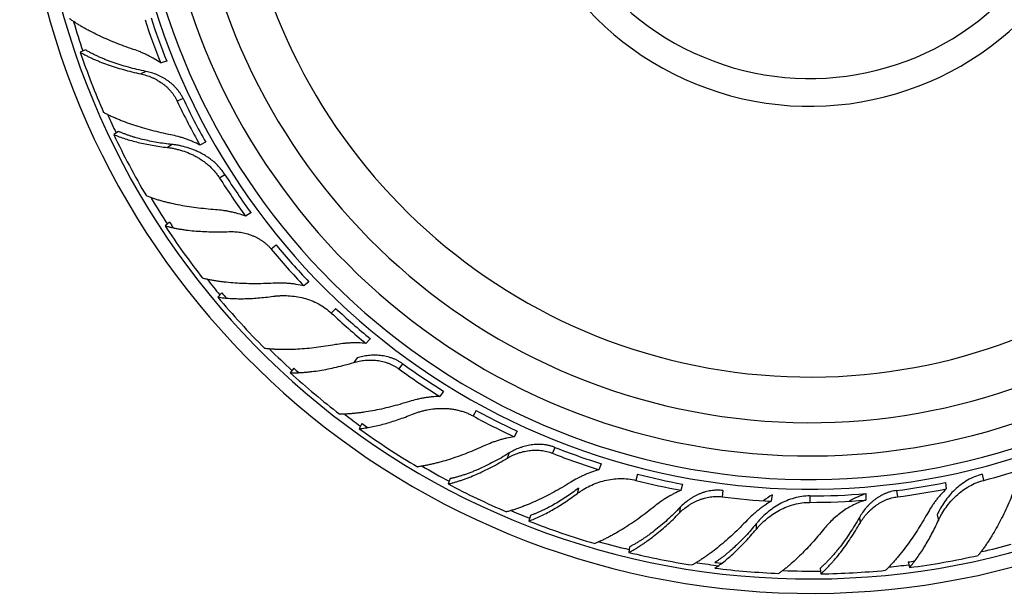
# Model space of a CAD drawing. Units: inches. Extents: x 3 to 29.9, y 10.3 to 13.1.
# Drawn here: x 3 to 4.7, y 10.3 to 11.3 of the extents above; entities that cross this region are included whole.
import ezdxf

# ---------------------------------------------------------------- set-up
doc = ezdxf.new("R2010")
doc.units = ezdxf.units.IN
doc.header["$LTSCALE"] = 1.821063
doc.header["$MEASUREMENT"] = 0
doc.layers.get('0').update_dxf_attribs({"linetype": 'CONTINUOUS'})

msp = doc.modelspace()

# ---------------------------------------------------------------- linework, layer by layer
at = {"color": 6, "linetype": 'CONTINUOUS'}
for p, q in [((3.0848, 11.2548), (3.0755, 11.2504)), ((3.1444, 11.1078), (3.1357, 11.1023)), ((3.8622, 10.5677), (3.8567, 10.5577)), ((4.0135, 10.5089), (4.0093, 10.4982)), ((3.7417, 10.4822), (3.7379, 10.4726)), ((4.6329, 10.4751), (4.6343, 10.4637)), ((3.8858, 10.4159), (3.8832, 10.4058)), ((4.0644, 10.3595), (4.0631, 10.3492))]:
    msp.add_line(p, q, dxfattribs=at)
at = {"color": 7, "linetype": 'CONTINUOUS'}
for p, q in [((3.2312, 11.2346), (3.2203, 11.2311)), ((3.3012, 11.0882), (3.2908, 11.0833)), ((3.3828, 10.9613), (3.3732, 10.9551)), ((3.236, 10.9444), (3.2281, 10.9378)), ((3.428, 10.9031), (3.4192, 10.8958)), ((3.4871, 10.8368), (3.4782, 10.8295)), ((3.3303, 10.8169), (3.3233, 10.8093)), ((3.5353, 10.789), (3.5274, 10.7806)), ((3.5977, 10.7342), (3.5898, 10.7259)), ((3.5739, 10.6998), (3.5679, 10.6915)), ((3.4597, 10.6814), (3.4536, 10.673)), ((3.7296, 10.6396), (3.7228, 10.6303)), ((3.7882, 10.6052), (3.7826, 10.5952)), ((3.5827, 10.5813), (3.5778, 10.5722)), ((4.0788, 10.4902), (4.0759, 10.479)), ((4.6991, 10.4902), (4.7019, 10.479)), ((3.9724, 10.4648), (3.9699, 10.4551)), ((4.1599, 10.4723), (4.157, 10.4611)), ((4.2326, 10.4608), (4.2312, 10.4494)), ((4.3211, 10.4529), (4.3196, 10.4415)), ((4.3889, 10.451), (4.3889, 10.4395)), ((4.4899, 10.4552), (4.4899, 10.4437)), ((4.618, 10.4167), (4.6205, 10.4069)), ((4.2923, 10.4008), (4.2923, 10.3907)), ((4.4075, 10.3208), (4.4088, 10.3105)), ((4.5657, 10.3321), (4.5683, 10.3221))]:
    msp.add_line(p, q, dxfattribs=at)
at = {"color": 9, "linetype": 'CONTINUOUS'}
for p, q in [((3.1938, 11.2159), (3.1845, 11.2115)), ((3.2605, 11.1671), (3.2502, 11.1622)), ((3.241, 11.0842), (3.2326, 11.0788)), ((3.336, 11.0298), (3.3263, 11.0237)), ((3.6559, 10.6892), (3.6492, 10.6799)), ((3.9299, 10.5386), (3.9256, 10.5279)), ((3.8478, 10.5284), (3.844, 10.5189)), ((4.5452, 10.4608), (4.5467, 10.4494)), ((4.1556, 10.4306), (4.1544, 10.4204)), ((4.4782, 10.4124), (4.4795, 10.4022))]:
    msp.add_line(p, q, dxfattribs=at)
at = {"color": 6, "linetype": 'CONTINUOUS'}
for centre, radius, start, end in [((4.3889, 11.6981), 1.4225, 12.6921, 347.3079), ((4.3889, 11.6981), 1.3966, 12.9303, 347.0697), ((4.3889, 11.6981), 1.115, 16.3037, 343.6963), ((4.3889, 11.6981), 0.495, 41.2163, 318.7837), ((4.3602, 11.6888), 1.2283, 198.0043, 201.8787), ((4.38, 11.6936), 1.3777, 198.7626, 203.6), ((4.362, 11.6855), 1.2289, 205.2048, 209.3451), ((4.3813, 11.6928), 1.3785, 205.3675, 210.5803), ((4.3634, 11.682), 1.2283, 212.4043, 216.2787), ((4.3814, 11.6915), 1.3777, 213.1626, 218), ((4.366, 11.6792), 1.2289, 219.6048, 223.7451), ((4.3828, 11.6911), 1.3785, 219.7675, 224.9803), ((4.3682, 11.6761), 1.2283, 226.8043, 230.6787), ((4.3833, 11.6898), 1.3777, 227.5626, 232.4), ((4.3714, 11.6741), 1.2289, 234.0048, 238.1451), ((4.3743, 11.6716), 1.2283, 241.2043, 245.0787), ((4.3848, 11.6898), 1.3785, 234.1675, 239.3803), ((4.3779, 11.6705), 1.2289, 248.4048, 252.5451), ((4.3813, 11.6688), 1.2283, 255.6043, 259.4787), ((4.3855, 11.6886), 1.3777, 241.9626, 246.8), ((4.3926, 11.6686), 1.2289, 277.2048, 281.3451), ((4.3869, 11.689), 1.3785, 248.5675, 253.7803), ((4.3879, 11.6881), 1.3777, 256.3626, 261.2), ((4.3916, 11.6892), 1.3785, 277.3675, 282.5803)]:
    msp.add_arc(centre, radius, start, end, dxfattribs=at)
at = {"color": 9, "linetype": 'CONTINUOUS'}
for radius, start, end in [(1.2348, 14.6709, 345.3291), (1.0328, 17.6501, 342.3499), (0.545, 35.032, 324.968), (1.3825, 196.5205, 198.7932), (1.3825, 203.919, 205.3945), (1.3825, 210.9335, 213.1946), (1.3825, 218.2965, 219.7967), (1.3825, 225.3244, 227.5905), (1.3825, 232.7337, 234.2004), (1.3825, 239.673, 241.9894), (1.3825, 247.1513, 248.5968), (1.3825, 254.0874, 256.3905), (1.3825, 282.9335, 285.1946), (1.3825, 261.5471, 263.2163), (1.3825, 275.919, 277.3945), (1.3825, 268.0075, 270.7932)]:
    msp.add_arc((4.3889, 11.6981), radius, start, end, dxfattribs=at)
at = {"color": 7, "linetype": 'CONTINUOUS'}
for centre, radius, start, end in [((4.3889, 11.6981), 1.2175, 14.8857, 345.1143), ((4.3889, 11.6981), 1.175, 15.446, 344.554), ((4.369, 11.6917), 1.2262, 198.0044, 201.8857), ((4.3705, 11.6895), 1.2267, 205.205, 209.3524), ((4.3713, 11.687), 1.2262, 212.4044, 216.2857), ((4.3881, 11.6966), 1.3758, 213.139, 213.6509), ((4.3732, 11.6852), 1.2267, 219.605, 223.7524), ((4.389, 11.697), 1.3767, 219.7416, 220.2526), ((4.3746, 11.6829), 1.2262, 226.8044, 230.6857), ((4.3769, 11.6817), 1.2267, 234.005, 238.1524), ((4.3885, 11.6964), 1.3758, 227.539, 228.0509), ((4.3788, 11.6798), 1.2262, 241.2044, 245.0857), ((4.3892, 11.6971), 1.3767, 234.1416, 234.6526), ((4.3814, 11.6792), 1.2267, 248.405, 252.5524), ((4.3964, 11.6688), 1.2283, 284.4043, 288.2787), ((4.3837, 11.6779), 1.2262, 255.6044, 259.4857), ((4.3914, 11.6779), 1.2267, 277.205, 281.3524), ((4.3851, 11.6686), 1.2289, 262.8048, 266.9451), ((4.422, 10.2853), 0.1957, 121.0586, 126.558), ((4.3888, 11.6789), 1.2279, 270.0065, 274.7246), ((4.3888, 11.6695), 1.23, 270.0062, 274.7163), ((4.3897, 11.6975), 1.3769, 262.8424, 263.3661), ((4.3893, 11.6894), 1.3791, 262.8691, 267.6647), ((4.3905, 11.6882), 1.3777, 270.7626, 275.6), ((4.3898, 11.6975), 1.3767, 277.3416, 277.8526)]:
    msp.add_arc(centre, radius, start, end, dxfattribs=at)
for points, knots in [([(3.1709, 11.2557), (3.1653, 11.2576), (3.1542, 11.2614), (3.138, 11.2677), (3.1224, 11.2742), (3.1075, 11.281), (3.0956, 11.287), (3.0865, 11.2918), (3.08, 11.2955), (3.0737, 11.2993), (3.0677, 11.303), (3.0619, 11.3069), (3.0582, 11.3095), (3.0563, 11.3108)], [0, 0, 0, 0, 0.139576, 0.275986, 0.408701, 0.537247, 0.661131, 0.721173, 0.779867, 0.837157, 0.892986, 0.94729, 1, 1, 1, 1]), ([(3.1938, 11.2159), (3.1884, 11.217), (3.1777, 11.2193), (3.1622, 11.2233), (3.1473, 11.2277), (3.1353, 11.2317), (3.1261, 11.2351), (3.1195, 11.2376), (3.1131, 11.2403), (3.107, 11.2431), (3.1011, 11.2459), (3.0954, 11.2488), (3.09, 11.2517), (3.0865, 11.2538), (3.0848, 11.2548)], [0, 0, 0, 0, 0.142216, 0.280639, 0.414645, 0.543691, 0.606187, 0.667242, 0.726794, 0.784782, 0.841152, 0.895851, 0.948821, 1, 1, 1, 1]), ([(3.2203, 11.2311), (3.2165, 11.2337), (3.2106, 11.2375), (3.2024, 11.2421), (3.1963, 11.2453), (3.19, 11.2482), (3.1816, 11.2519), (3.1752, 11.2542), (3.1709, 11.2557)], [0, 0, 0, 0, 0.253078, 0.379168, 0.504779, 0.629814, 0.754164, 1, 1, 1, 1]), ([(3.2605, 11.1671), (3.2598, 11.1687), (3.2581, 11.1719), (3.2558, 11.1758), (3.2537, 11.1788), (3.2516, 11.1817), (3.2487, 11.1852), (3.2451, 11.1891), (3.2411, 11.1928), (3.237, 11.1963), (3.2326, 11.1995), (3.2281, 11.2024), (3.2235, 11.2051), (3.2187, 11.2076), (3.2122, 11.2105), (3.204, 11.2135), (3.1972, 11.2152), (3.1938, 11.2159)], [0, 0, 0, 0, 0.06316, 0.126363, 0.157963, 0.189553, 0.252699, 0.315813, 0.378886, 0.4419, 0.504823, 0.567634, 0.630292, 0.692756, 0.754971, 0.878392, 1, 1, 1, 1]), ([(3.2384, 11.1017), (3.2326, 11.1028), (3.2211, 11.1053), (3.2042, 11.1094), (3.1878, 11.114), (3.1721, 11.1188), (3.1596, 11.1233), (3.1499, 11.127), (3.143, 11.1298), (3.1362, 11.1327), (3.1297, 11.1357), (3.1235, 11.1388), (3.1195, 11.1409), (3.1175, 11.142)], [0, 0, 0, 0, 0.139503, 0.275858, 0.408542, 0.537078, 0.660974, 0.721031, 0.779745, 0.837058, 0.892916, 0.947253, 1, 1, 1, 1]), ([(3.241, 11.0842), (3.2363, 11.0847), (3.2271, 11.0859), (3.2135, 11.0879), (3.2005, 11.0904), (3.1879, 11.0932), (3.1779, 11.0958), (3.1702, 11.0981), (3.1647, 11.0999), (3.1594, 11.1017), (3.1542, 11.1037), (3.1492, 11.1057), (3.146, 11.1071), (3.1444, 11.1078)], [0, 0, 0, 0, 0.141685, 0.279478, 0.412878, 0.541476, 0.664857, 0.724471, 0.782639, 0.83932, 0.894474, 0.948049, 1, 1, 1, 1]), ([(3.2908, 11.0833), (3.2867, 11.0855), (3.2803, 11.0885), (3.2716, 11.092), (3.2651, 11.0945), (3.2584, 11.0966), (3.2496, 11.0992), (3.2429, 11.1008), (3.2384, 11.1017)], [0, 0, 0, 0, 0.253061, 0.379148, 0.504759, 0.629797, 0.754152, 1, 1, 1, 1]), ([(3.336, 11.0298), (3.3347, 11.0319), (3.332, 11.0358), (3.3283, 11.0405), (3.3251, 11.0441), (3.3218, 11.0476), (3.3184, 11.0509), (3.3148, 11.054), (3.311, 11.057), (3.3062, 11.0606), (3.3002, 11.0645), (3.294, 11.068), (3.2877, 11.0712), (3.2812, 11.0741), (3.2746, 11.0766), (3.2657, 11.0795), (3.2568, 11.0818), (3.2477, 11.0834), (3.2433, 11.084), (3.241, 11.0842)], [0, 0, 0, 0, 0.063442, 0.126926, 0.158667, 0.190396, 0.253821, 0.285524, 0.317215, 0.38055, 0.443808, 0.506948, 0.569931, 0.632701, 0.695188, 0.757309, 0.880042, 0.940456, 1, 1, 1, 1]), ([(3.3192, 10.9667), (3.3133, 10.9671), (3.3016, 10.9681), (3.2843, 10.9701), (3.2676, 10.9725), (3.2515, 10.9754), (3.2385, 10.9782), (3.2285, 10.9807), (3.2212, 10.9827), (3.2142, 10.9847), (3.2074, 10.9869), (3.2009, 10.9891), (3.1966, 10.9907), (3.1945, 10.9915)], [0, 0, 0, 0, 0.139576, 0.275986, 0.408701, 0.537247, 0.661131, 0.721173, 0.779867, 0.837157, 0.892986, 0.94729, 1, 1, 1, 1]), ([(3.3732, 10.9551), (3.3688, 10.9567), (3.3621, 10.9589), (3.3531, 10.9613), (3.3464, 10.9629), (3.3396, 10.9642), (3.3305, 10.9656), (3.3237, 10.9663), (3.3192, 10.9667)], [0, 0, 0, 0, 0.253078, 0.379168, 0.504779, 0.629814, 0.754164, 1, 1, 1, 1]), ([(3.2281, 10.9378), (3.23, 10.9373), (3.234, 10.9362), (3.2401, 10.9348), (3.2463, 10.9334), (3.2528, 10.9322), (3.2595, 10.9311), (3.2688, 10.9298), (3.2808, 10.9285), (3.2957, 10.9275), (3.3112, 10.9269), (3.3271, 10.9268), (3.3379, 10.9271), (3.3433, 10.9273)], [0, 0, 0, 0, 0.052185, 0.105989, 0.161357, 0.218236, 0.276583, 0.336351, 0.459932, 0.588553, 0.721753, 0.859077, 1, 1, 1, 1]), ([(3.3433, 10.9273), (3.3468, 10.9274), (3.3537, 10.9273), (3.3623, 10.9264), (3.3692, 10.9251), (3.3761, 10.9234), (3.3829, 10.9212), (3.3895, 10.9184), (3.3943, 10.9161), (3.3989, 10.9134), (3.4034, 10.9104), (3.4078, 10.9072), (3.4118, 10.9037), (3.4157, 10.8999), (3.4181, 10.8972), (3.4192, 10.8958)], [0, 0, 0, 0, 0.121135, 0.24423, 0.306344, 0.368747, 0.494165, 0.55714, 0.620235, 0.683416, 0.746659, 0.809953, 0.873293, 0.936664, 1, 1, 1, 1]), ([(3.4229, 10.8343), (3.417, 10.834), (3.4052, 10.8335), (3.3878, 10.8333), (3.3708, 10.8336), (3.3544, 10.8344), (3.3411, 10.8356), (3.3309, 10.8368), (3.3234, 10.8378), (3.3162, 10.839), (3.3092, 10.8402), (3.3023, 10.8417), (3.2979, 10.8427), (3.2957, 10.8433)], [0, 0, 0, 0, 0.139503, 0.275858, 0.408542, 0.537078, 0.660974, 0.721031, 0.779745, 0.837058, 0.892916, 0.947253, 1, 1, 1, 1]), ([(3.4782, 10.8295), (3.4737, 10.8306), (3.4667, 10.8319), (3.4575, 10.8332), (3.4505, 10.8339), (3.4435, 10.8344), (3.4343, 10.8347), (3.4275, 10.8345), (3.4229, 10.8343)], [0, 0, 0, 0, 0.253061, 0.379148, 0.504759, 0.629797, 0.754152, 1, 1, 1, 1]), ([(3.3233, 10.8093), (3.3268, 10.8088), (3.3341, 10.8078), (3.3453, 10.8069), (3.3571, 10.8064), (3.3695, 10.8064), (3.3823, 10.8068), (3.3955, 10.8077), (3.4091, 10.809), (3.4183, 10.8101), (3.4229, 10.8107)], [0, 0, 0, 0, 0.107301, 0.220289, 0.338667, 0.462135, 0.590359, 0.722988, 0.859668, 1, 1, 1, 1]), ([(3.4229, 10.8107), (3.4251, 10.811), (3.4295, 10.8115), (3.4386, 10.8121), (3.4501, 10.812), (3.464, 10.8106), (3.4778, 10.8077), (3.4914, 10.8034), (3.5044, 10.7974), (3.5165, 10.7899), (3.5239, 10.7839), (3.5274, 10.7806)], [0, 0, 0, 0, 0.05935, 0.119577, 0.242017, 0.36645, 0.492175, 0.61868, 0.745615, 0.872765, 1, 1, 1, 1]), ([(3.5898, 10.7259), (3.5852, 10.7263), (3.5782, 10.7268), (3.5689, 10.7269), (3.5619, 10.7267), (3.555, 10.7263), (3.5459, 10.7254), (3.5392, 10.7244), (3.5347, 10.7236)], [0, 0, 0, 0, 0.253078, 0.379168, 0.504779, 0.629814, 0.754164, 1, 1, 1, 1]), ([(3.5347, 10.7236), (3.5289, 10.7226), (3.5173, 10.7206), (3.5001, 10.7182), (3.4833, 10.7165), (3.4669, 10.7152), (3.4536, 10.7147), (3.4433, 10.7146), (3.4358, 10.7147), (3.4285, 10.715), (3.4214, 10.7154), (3.4145, 10.7159), (3.41, 10.7164), (3.4078, 10.7167)], [0, 0, 0, 0, 0.139576, 0.275986, 0.408701, 0.537247, 0.661131, 0.721173, 0.779867, 0.837157, 0.892986, 0.94729, 1, 1, 1, 1]), ([(3.4536, 10.673), (3.4556, 10.673), (3.4597, 10.6729), (3.466, 10.673), (3.4724, 10.6733), (3.479, 10.6738), (3.4857, 10.6744), (3.495, 10.6754), (3.507, 10.6771), (3.5217, 10.6798), (3.5368, 10.6831), (3.5523, 10.6869), (3.5626, 10.6899), (3.5679, 10.6915)], [0, 0, 0, 0, 0.052185, 0.105989, 0.161357, 0.218236, 0.276583, 0.336351, 0.459932, 0.588553, 0.721753, 0.859077, 1, 1, 1, 1]), ([(3.6559, 10.6892), (3.6545, 10.6902), (3.6515, 10.6922), (3.6468, 10.6949), (3.6419, 10.6973), (3.6369, 10.6993), (3.6317, 10.701), (3.6247, 10.7028), (3.6159, 10.7042), (3.6069, 10.7047), (3.5997, 10.7045), (3.5944, 10.704), (3.5892, 10.7033), (3.5823, 10.7021), (3.5772, 10.7008), (3.5739, 10.6998)], [0, 0, 0, 0, 0.063161, 0.126402, 0.189643, 0.252817, 0.315935, 0.379002, 0.504874, 0.630286, 0.692743, 0.75495, 0.816859, 0.878409, 1, 1, 1, 1]), ([(3.7228, 10.6303), (3.7181, 10.6302), (3.7111, 10.6298), (3.7018, 10.6287), (3.6949, 10.6277), (3.688, 10.6264), (3.679, 10.6244), (3.6724, 10.6226), (3.6681, 10.6212)], [0, 0, 0, 0, 0.253061, 0.379148, 0.504759, 0.629797, 0.754152, 1, 1, 1, 1]), ([(3.6739, 10.5984), (3.676, 10.5992), (3.6802, 10.6008), (3.6866, 10.6029), (3.6932, 10.6047), (3.7022, 10.6067), (3.7114, 10.6081), (3.7208, 10.6088), (3.7278, 10.6089), (3.7349, 10.6087), (3.742, 10.6081), (3.7491, 10.607), (3.7561, 10.6055), (3.763, 10.6036), (3.7697, 10.6013), (3.7763, 10.5985), (3.7805, 10.5963), (3.7826, 10.5952)], [0, 0, 0, 0, 0.059293, 0.119502, 0.18046, 0.242006, 0.36639, 0.429121, 0.49211, 0.55529, 0.618612, 0.682046, 0.745557, 0.809134, 0.872774, 0.93642, 1, 1, 1, 1]), ([(3.5778, 10.5722), (3.5813, 10.5726), (3.5886, 10.5735), (3.5997, 10.5754), (3.6113, 10.5779), (3.6233, 10.5809), (3.6355, 10.5845), (3.6481, 10.5886), (3.661, 10.5932), (3.6696, 10.5966), (3.6739, 10.5984)], [0, 0, 0, 0, 0.107301, 0.220289, 0.338667, 0.462135, 0.590359, 0.722988, 0.859668, 1, 1, 1, 1]), ([(3.8039, 10.5418), (3.7985, 10.5393), (3.7878, 10.5346), (3.7717, 10.528), (3.7558, 10.5221), (3.7403, 10.5168), (3.7276, 10.513), (3.7176, 10.5104), (3.7103, 10.5086), (3.7032, 10.507), (3.6962, 10.5056), (3.6894, 10.5045), (3.6849, 10.5038), (3.6826, 10.5035)], [0, 0, 0, 0, 0.13949, 0.275933, 0.408706, 0.537253, 0.661123, 0.721176, 0.779897, 0.837213, 0.893049, 0.947334, 1, 1, 1, 1]), ([(3.9299, 10.5386), (3.9282, 10.5392), (3.9248, 10.5404), (3.9204, 10.5416), (3.9169, 10.5424), (3.9133, 10.5431), (3.9089, 10.5437), (3.9035, 10.544), (3.8981, 10.544), (3.8927, 10.5437), (3.8873, 10.5431), (3.882, 10.5421), (3.8768, 10.5409), (3.8716, 10.5394), (3.8649, 10.5371), (3.8569, 10.5336), (3.8507, 10.5302), (3.8478, 10.5284)], [0, 0, 0, 0, 0.06316, 0.126363, 0.157963, 0.189553, 0.252699, 0.315813, 0.378886, 0.4419, 0.504823, 0.567634, 0.630292, 0.692756, 0.754971, 0.878392, 1, 1, 1, 1]), ([(3.8478, 10.5284), (3.8431, 10.5255), (3.8337, 10.52), (3.8197, 10.5122), (3.8058, 10.5052), (3.7943, 10.4999), (3.7853, 10.4961), (3.7787, 10.4934), (3.7723, 10.491), (3.7659, 10.4888), (3.7596, 10.4868), (3.7535, 10.4851), (3.7476, 10.4835), (3.7436, 10.4826), (3.7417, 10.4822)], [0, 0, 0, 0, 0.142216, 0.280639, 0.414645, 0.543691, 0.606187, 0.667242, 0.726794, 0.784782, 0.841152, 0.895851, 0.948821, 1, 1, 1, 1]), ([(3.9699, 10.4551), (3.9716, 10.4564), (3.9753, 10.459), (3.983, 10.4639), (3.9931, 10.4693), (4.006, 10.4748), (4.0194, 10.4789), (4.0334, 10.4816), (4.0476, 10.4827), (4.0619, 10.482), (4.0713, 10.4802), (4.0759, 10.479)], [0, 0, 0, 0, 0.05935, 0.119577, 0.242017, 0.36645, 0.492175, 0.61868, 0.745615, 0.872765, 1, 1, 1, 1]), ([(4.6991, 10.4902), (4.6944, 10.489), (4.6853, 10.4859), (4.6725, 10.4795), (4.6606, 10.4715), (4.6497, 10.4622), (4.64, 10.4518), (4.6314, 10.4407), (4.6252, 10.4308), (4.6209, 10.4228), (4.6189, 10.4187), (4.618, 10.4167)], [0, 0, 0, 0, 0.126891, 0.253737, 0.380446, 0.506838, 0.632596, 0.75722, 0.879993, 0.940427, 1, 1, 1, 1]), ([(3.9585, 10.4757), (3.9535, 10.4726), (3.9434, 10.4665), (3.9282, 10.4579), (3.9132, 10.45), (3.8984, 10.4429), (3.8862, 10.4375), (3.8767, 10.4336), (3.8696, 10.4309), (3.8628, 10.4284), (3.856, 10.4262), (3.8493, 10.4241), (3.8449, 10.4229), (3.8428, 10.4223)], [0, 0, 0, 0, 0.139503, 0.275858, 0.408542, 0.537078, 0.660974, 0.721031, 0.779745, 0.837058, 0.892916, 0.947253, 1, 1, 1, 1]), ([(3.9724, 10.4648), (3.9686, 10.462), (3.9611, 10.4565), (3.9498, 10.4487), (3.9386, 10.4415), (3.9275, 10.435), (3.9184, 10.4301), (3.9112, 10.4265), (3.906, 10.424), (3.9008, 10.4217), (3.8957, 10.4195), (3.8908, 10.4176), (3.8874, 10.4164), (3.8858, 10.4159)], [0, 0, 0, 0, 0.141685, 0.279478, 0.412878, 0.541476, 0.664857, 0.724471, 0.782639, 0.83932, 0.894474, 0.948049, 1, 1, 1, 1]), ([(4.157, 10.4611), (4.1527, 10.4593), (4.1464, 10.4563), (4.1382, 10.4519), (4.1322, 10.4484), (4.1263, 10.4447), (4.1188, 10.4396), (4.1133, 10.4355), (4.1098, 10.4326)], [0, 0, 0, 0, 0.253078, 0.379168, 0.504779, 0.629814, 0.754164, 1, 1, 1, 1]), ([(4.2326, 10.4608), (4.2308, 10.461), (4.2273, 10.4614), (4.2227, 10.4615), (4.2191, 10.4613), (4.2155, 10.4611), (4.211, 10.4605), (4.2057, 10.4595), (4.2005, 10.4582), (4.1953, 10.4566), (4.1903, 10.4546), (4.1854, 10.4524), (4.1806, 10.4499), (4.176, 10.4472), (4.1701, 10.4433), (4.1632, 10.4379), (4.1581, 10.4331), (4.1556, 10.4306)], [0, 0, 0, 0, 0.06316, 0.126363, 0.157963, 0.189553, 0.252699, 0.315813, 0.378886, 0.4419, 0.504823, 0.567634, 0.630292, 0.692756, 0.754971, 0.878392, 1, 1, 1, 1]), ([(4.5452, 10.4608), (4.5435, 10.4606), (4.5399, 10.46), (4.5355, 10.459), (4.532, 10.458), (4.5286, 10.4568), (4.5244, 10.4552), (4.5195, 10.4529), (4.5147, 10.4503), (4.5102, 10.4474), (4.5058, 10.4443), (4.5016, 10.4409), (4.4976, 10.4373), (4.4938, 10.4335), (4.4891, 10.4283), (4.4837, 10.4213), (4.4799, 10.4154), (4.4782, 10.4124)], [0, 0, 0, 0, 0.06316, 0.126363, 0.157963, 0.189552, 0.252699, 0.315813, 0.378886, 0.4419, 0.504823, 0.567634, 0.630292, 0.692756, 0.754971, 0.878391, 1, 1, 1, 1]), ([(4.754, 10.4547), (4.7517, 10.4492), (4.7472, 10.4384), (4.74, 10.4226), (4.7325, 10.4074), (4.7247, 10.393), (4.718, 10.3815), (4.7126, 10.3727), (4.7085, 10.3664), (4.7044, 10.3604), (4.7002, 10.3546), (4.6961, 10.3491), (4.6932, 10.3455), (4.6918, 10.3438)], [0, 0, 0, 0, 0.139576, 0.275986, 0.408701, 0.537247, 0.661131, 0.721173, 0.779867, 0.837157, 0.892986, 0.94729, 1, 1, 1, 1]), ([(4.1098, 10.4326), (4.1052, 10.4289), (4.096, 10.4216), (4.0821, 10.4112), (4.0682, 10.4016), (4.0544, 10.3926), (4.043, 10.3858), (4.034, 10.3807), (4.0274, 10.3772), (4.0209, 10.3739), (4.0145, 10.3708), (4.0082, 10.368), (4.004, 10.3662), (4.0019, 10.3654)], [0, 0, 0, 0, 0.139576, 0.275986, 0.408701, 0.537247, 0.661131, 0.721173, 0.779867, 0.837157, 0.892986, 0.94729, 1, 1, 1, 1]), ([(4.1556, 10.4306), (4.1518, 10.4266), (4.1442, 10.4189), (4.1325, 10.4079), (4.1208, 10.3976), (4.111, 10.3897), (4.1032, 10.3837), (4.0975, 10.3795), (4.0918, 10.3756), (4.0862, 10.3719), (4.0806, 10.3684), (4.0752, 10.3651), (4.0698, 10.3622), (4.0662, 10.3603), (4.0644, 10.3595)], [0, 0, 0, 0, 0.142216, 0.280639, 0.414645, 0.543691, 0.606187, 0.667242, 0.726794, 0.784782, 0.841152, 0.895851, 0.948821, 1, 1, 1, 1]), ([(4.4782, 10.4124), (4.4755, 10.4076), (4.47, 10.3982), (4.4614, 10.3846), (4.4526, 10.3718), (4.4451, 10.3616), (4.439, 10.354), (4.4345, 10.3485), (4.43, 10.3432), (4.4255, 10.3382), (4.421, 10.3335), (4.4165, 10.329), (4.412, 10.3248), (4.409, 10.3221), (4.4075, 10.3208)], [0, 0, 0, 0, 0.142216, 0.280639, 0.414645, 0.543691, 0.606187, 0.667242, 0.726794, 0.784782, 0.841152, 0.895851, 0.948821, 1, 1, 1, 1]), ([(4.6006, 10.4196), (4.5977, 10.4144), (4.5918, 10.4042), (4.5827, 10.3894), (4.5733, 10.3752), (4.5638, 10.3618), (4.5557, 10.3512), (4.5492, 10.3432), (4.5443, 10.3375), (4.5395, 10.332), (4.5346, 10.3267), (4.5298, 10.3217), (4.5265, 10.3185), (4.5249, 10.317)], [0, 0, 0, 0, 0.139503, 0.275858, 0.408542, 0.537078, 0.660974, 0.721031, 0.779745, 0.837058, 0.892916, 0.947253, 1, 1, 1, 1]), ([(4.5683, 10.3221), (4.5707, 10.3248), (4.5754, 10.3304), (4.5822, 10.3394), (4.5889, 10.3491), (4.5955, 10.3595), (4.602, 10.3706), (4.6084, 10.3822), (4.6146, 10.3943), (4.6186, 10.4027), (4.6205, 10.4069)], [0, 0, 0, 0, 0.107301, 0.220289, 0.338667, 0.462135, 0.590359, 0.722988, 0.859668, 1, 1, 1, 1]), ([(4.2923, 10.4008), (4.2893, 10.397), (4.2832, 10.3898), (4.2738, 10.3793), (4.2644, 10.3695), (4.255, 10.3604), (4.2471, 10.3533), (4.2409, 10.348), (4.2363, 10.3442), (4.2317, 10.3407), (4.2271, 10.3374), (4.2226, 10.3342), (4.2196, 10.3323), (4.2181, 10.3313)], [0, 0, 0, 0, 0.141374, 0.278944, 0.41221, 0.540763, 0.664191, 0.723862, 0.782109, 0.838891, 0.894167, 0.947886, 1, 1, 1, 1]), ([(4.2181, 10.321), (4.2212, 10.323), (4.2273, 10.3273), (4.2365, 10.3344), (4.2457, 10.3422), (4.255, 10.3507), (4.2644, 10.3598), (4.2738, 10.3696), (4.2831, 10.3799), (4.2893, 10.3871), (4.2923, 10.3907)], [0, 0, 0, 0, 0.107573, 0.22076, 0.339258, 0.462768, 0.590953, 0.723463, 0.859944, 1, 1, 1, 1]), ([(4.4135, 10.3906), (4.4103, 10.3865), (4.4037, 10.3785), (4.3936, 10.3669), (4.3835, 10.3559), (4.3733, 10.3456), (4.3632, 10.3359), (4.3547, 10.3284), (4.348, 10.3228), (4.343, 10.3188), (4.3381, 10.315), (4.3348, 10.3126), (4.3331, 10.3115)], [0, 0, 0, 0, 0.138766, 0.274461, 0.406594, 0.534726, 0.658501, 0.777585, 0.835246, 0.891572, 0.946508, 1, 1, 1, 1])]:
    msp.add_open_spline(points, degree=3, knots=knots, dxfattribs=at)
at = {"color": 6, "linetype": 'CONTINUOUS'}
for points, knots in [([(3.0755, 11.2504), (3.0772, 11.2494), (3.0808, 11.2474), (3.0863, 11.2445), (3.0921, 11.2416), (3.0981, 11.2388), (3.1043, 11.2361), (3.1129, 11.2325), (3.1243, 11.2283), (3.1384, 11.2235), (3.1532, 11.2191), (3.1686, 11.2151), (3.1792, 11.2127), (3.1845, 11.2115)], [0, 0, 0, 0, 0.052185, 0.105989, 0.161357, 0.218236, 0.276583, 0.336351, 0.459932, 0.588553, 0.721753, 0.859077, 1, 1, 1, 1]), ([(3.1845, 11.2115), (3.1878, 11.2108), (3.1945, 11.209), (3.2027, 11.2059), (3.209, 11.203), (3.2153, 11.1996), (3.2213, 11.1958), (3.227, 11.1915), (3.2311, 11.188), (3.2349, 11.1842), (3.2385, 11.1803), (3.2419, 11.1761), (3.245, 11.1716), (3.2478, 11.167), (3.2494, 11.1638), (3.2502, 11.1622)], [0, 0, 0, 0, 0.121135, 0.24423, 0.306344, 0.368747, 0.494165, 0.55714, 0.620235, 0.683416, 0.746659, 0.809953, 0.873293, 0.936664, 1, 1, 1, 1]), ([(3.1357, 11.1023), (3.139, 11.1008), (3.1458, 11.0981), (3.1565, 11.0945), (3.1678, 11.0911), (3.1798, 11.088), (3.1923, 11.0852), (3.2053, 11.0827), (3.2188, 11.0806), (3.2279, 11.0794), (3.2326, 11.0788)], [0, 0, 0, 0, 0.107301, 0.220289, 0.338667, 0.462135, 0.590359, 0.722988, 0.859668, 1, 1, 1, 1]), ([(3.2326, 11.0788), (3.2348, 11.0786), (3.2392, 11.078), (3.2458, 11.0767), (3.2525, 11.0751), (3.2614, 11.0725), (3.2701, 11.0693), (3.2786, 11.0654), (3.2849, 11.0621), (3.291, 11.0585), (3.2969, 11.0545), (3.3026, 11.0502), (3.308, 11.0456), (3.3131, 11.0406), (3.3179, 11.0353), (3.3223, 11.0296), (3.325, 11.0257), (3.3263, 11.0237)], [0, 0, 0, 0, 0.059291, 0.119497, 0.180449, 0.241988, 0.36637, 0.429102, 0.492091, 0.555271, 0.618596, 0.682034, 0.74555, 0.809131, 0.872774, 0.93642, 1, 1, 1, 1]), ([(3.5679, 10.6915), (3.5712, 10.6924), (3.5779, 10.6941), (3.5865, 10.6953), (3.5935, 10.6958), (3.6006, 10.6959), (3.6077, 10.6954), (3.6148, 10.6944), (3.62, 10.6933), (3.6252, 10.6918), (3.6303, 10.6901), (3.6353, 10.688), (3.6401, 10.6856), (3.6447, 10.6829), (3.6477, 10.6809), (3.6492, 10.6799)], [0, 0, 0, 0, 0.121135, 0.24423, 0.306344, 0.368747, 0.494165, 0.55714, 0.620235, 0.683416, 0.746659, 0.809953, 0.873293, 0.936664, 1, 1, 1, 1]), ([(3.6681, 10.6212), (3.6624, 10.6194), (3.6511, 10.616), (3.6343, 10.6115), (3.6178, 10.6076), (3.6017, 10.6043), (3.5885, 10.6021), (3.5783, 10.6007), (3.5708, 10.5999), (3.5635, 10.5992), (3.5564, 10.5987), (3.5495, 10.5983), (3.5449, 10.5983), (3.5426, 10.5982)], [0, 0, 0, 0, 0.139503, 0.275858, 0.408542, 0.537078, 0.660974, 0.721031, 0.779745, 0.837058, 0.892916, 0.947253, 1, 1, 1, 1]), ([(3.8567, 10.5577), (3.8521, 10.557), (3.8452, 10.5557), (3.8362, 10.5534), (3.8295, 10.5515), (3.8229, 10.5494), (3.8143, 10.5463), (3.808, 10.5437), (3.8039, 10.5418)], [0, 0, 0, 0, 0.253078, 0.379168, 0.504779, 0.629814, 0.754164, 1, 1, 1, 1]), ([(3.844, 10.5189), (3.8469, 10.5207), (3.853, 10.5239), (3.8611, 10.5273), (3.8678, 10.5295), (3.8746, 10.5313), (3.8816, 10.5326), (3.8887, 10.5334), (3.894, 10.5336), (3.8994, 10.5335), (3.9048, 10.5331), (3.9101, 10.5323), (3.9154, 10.5312), (3.9206, 10.5298), (3.924, 10.5286), (3.9256, 10.5279)], [0, 0, 0, 0, 0.121135, 0.24423, 0.306344, 0.368747, 0.494165, 0.55714, 0.620235, 0.683416, 0.746659, 0.809953, 0.873293, 0.936664, 1, 1, 1, 1]), ([(3.7379, 10.4726), (3.7399, 10.4731), (3.7439, 10.474), (3.7499, 10.4757), (3.756, 10.4776), (3.7623, 10.4796), (3.7687, 10.4819), (3.7775, 10.4852), (3.7886, 10.4899), (3.8022, 10.4961), (3.816, 10.503), (3.83, 10.5106), (3.8393, 10.5161), (3.844, 10.5189)], [0, 0, 0, 0, 0.052185, 0.105989, 0.161357, 0.218236, 0.276583, 0.336351, 0.459932, 0.588553, 0.721753, 0.859077, 1, 1, 1, 1]), ([(4.0093, 10.4982), (4.0048, 10.497), (3.9981, 10.4948), (3.9893, 10.4914), (3.9829, 10.4887), (3.9766, 10.4858), (3.9684, 10.4816), (3.9624, 10.4782), (3.9585, 10.4757)], [0, 0, 0, 0, 0.253061, 0.379148, 0.504759, 0.629797, 0.754152, 1, 1, 1, 1]), ([(4.6205, 10.4069), (4.6214, 10.409), (4.6234, 10.413), (4.6278, 10.4209), (4.634, 10.4306), (4.6427, 10.4416), (4.6525, 10.4517), (4.6634, 10.4608), (4.6754, 10.4686), (4.6882, 10.4749), (4.6973, 10.4779), (4.7019, 10.479)], [0, 0, 0, 0, 0.05935, 0.119577, 0.242017, 0.36645, 0.492175, 0.61868, 0.745615, 0.872765, 1, 1, 1, 1]), ([(4.6343, 10.4637), (4.6309, 10.4605), (4.6261, 10.4553), (4.62, 10.4482), (4.6157, 10.4427), (4.6116, 10.4371), (4.6064, 10.4294), (4.6029, 10.4236), (4.6006, 10.4196)], [0, 0, 0, 0, 0.253061, 0.379148, 0.504759, 0.629797, 0.754152, 1, 1, 1, 1]), ([(3.8832, 10.4058), (3.8866, 10.4071), (3.8934, 10.4098), (3.9037, 10.4144), (3.9143, 10.4197), (3.9251, 10.4256), (3.9362, 10.4321), (3.9473, 10.4392), (3.9586, 10.4469), (3.9661, 10.4523), (3.9699, 10.4551)], [0, 0, 0, 0, 0.107301, 0.220289, 0.338667, 0.462135, 0.590359, 0.722988, 0.859668, 1, 1, 1, 1]), ([(4.1544, 10.4204), (4.1568, 10.4229), (4.1619, 10.4276), (4.1688, 10.4328), (4.1747, 10.4366), (4.1809, 10.4401), (4.1874, 10.4431), (4.1941, 10.4455), (4.1992, 10.4471), (4.2044, 10.4484), (4.2097, 10.4493), (4.2151, 10.4499), (4.2205, 10.4501), (4.2258, 10.45), (4.2294, 10.4497), (4.2312, 10.4494)], [0, 0, 0, 0, 0.121135, 0.24423, 0.306344, 0.368747, 0.494165, 0.55714, 0.620235, 0.683416, 0.746659, 0.809953, 0.873293, 0.936664, 1, 1, 1, 1]), ([(4.3196, 10.4415), (4.3156, 10.4392), (4.3096, 10.4354), (4.3019, 10.43), (4.2964, 10.4257), (4.291, 10.4213), (4.2841, 10.4152), (4.2792, 10.4104), (4.276, 10.4071)], [0, 0, 0, 0, 0.253061, 0.379148, 0.504759, 0.629797, 0.754152, 1, 1, 1, 1]), ([(4.3889, 10.451), (4.3842, 10.451), (4.3747, 10.4503), (4.3607, 10.4474), (4.3472, 10.4427), (4.3344, 10.4365), (4.3224, 10.429), (4.3114, 10.4204), (4.3029, 10.4126), (4.2966, 10.4059), (4.2937, 10.4025), (4.2923, 10.4008)], [0, 0, 0, 0, 0.126815, 0.253586, 0.380226, 0.506561, 0.632288, 0.756927, 0.879792, 0.94031, 1, 1, 1, 1]), ([(4.4899, 10.4437), (4.4861, 10.4425), (4.4785, 10.4399), (4.4676, 10.435), (4.4571, 10.4292), (4.4472, 10.4227), (4.4378, 10.4154), (4.429, 10.4076), (4.4209, 10.3994), (4.4159, 10.3935), (4.4135, 10.3906)], [0, 0, 0, 0, 0.127022, 0.253886, 0.38046, 0.506574, 0.631974, 0.756319, 0.87918, 1, 1, 1, 1]), ([(4.4599, 10.4417), (4.4646, 10.4446), (4.4719, 10.4484), (4.4821, 10.4526), (4.4873, 10.4544), (4.4899, 10.4552)], [0, 0, 0, 0, 0.499508, 0.749734, 1, 1, 1, 1]), ([(4.4795, 10.4022), (4.4812, 10.4052), (4.485, 10.411), (4.4904, 10.4178), (4.4952, 10.4229), (4.5003, 10.4278), (4.5058, 10.4324), (4.5117, 10.4364), (4.5162, 10.4392), (4.521, 10.4417), (4.5259, 10.444), (4.5309, 10.4459), (4.5361, 10.4474), (4.5413, 10.4486), (4.5449, 10.4492), (4.5467, 10.4494)], [0, 0, 0, 0, 0.121135, 0.24423, 0.306344, 0.368747, 0.494165, 0.55714, 0.620235, 0.683416, 0.746659, 0.809953, 0.873293, 0.936664, 1, 1, 1, 1]), ([(4.2923, 10.3907), (4.2937, 10.3924), (4.2966, 10.3958), (4.3029, 10.4023), (4.3114, 10.41), (4.3225, 10.4183), (4.3345, 10.4256), (4.3473, 10.4316), (4.3608, 10.4361), (4.3747, 10.4389), (4.3842, 10.4395), (4.3889, 10.4395)], [0, 0, 0, 0, 0.059469, 0.119781, 0.242318, 0.366773, 0.49247, 0.618916, 0.745779, 0.872848, 1, 1, 1, 1]), ([(4.0631, 10.3492), (4.0649, 10.3501), (4.0685, 10.3521), (4.0739, 10.3552), (4.0794, 10.3585), (4.085, 10.3621), (4.0906, 10.3659), (4.0983, 10.3713), (4.1079, 10.3785), (4.1195, 10.3879), (4.1312, 10.3981), (4.1429, 10.4089), (4.1505, 10.4165), (4.1544, 10.4204)], [0, 0, 0, 0, 0.052185, 0.105989, 0.161357, 0.218236, 0.276583, 0.336351, 0.459932, 0.588553, 0.721753, 0.859077, 1, 1, 1, 1]), ([(4.276, 10.4071), (4.2719, 10.4028), (4.2637, 10.3944), (4.2511, 10.3823), (4.2385, 10.3709), (4.226, 10.3603), (4.2155, 10.3521), (4.2072, 10.3459), (4.2011, 10.3416), (4.195, 10.3375), (4.189, 10.3336), (4.1831, 10.33), (4.1791, 10.3277), (4.1772, 10.3266)], [0, 0, 0, 0, 0.139503, 0.275858, 0.408542, 0.537078, 0.660974, 0.721031, 0.779745, 0.837058, 0.892916, 0.947253, 1, 1, 1, 1]), ([(4.4088, 10.3105), (4.4103, 10.3119), (4.4133, 10.3147), (4.4178, 10.319), (4.4223, 10.3236), (4.4268, 10.3285), (4.4313, 10.3335), (4.4374, 10.3407), (4.4449, 10.3501), (4.4538, 10.3621), (4.4626, 10.3748), (4.4712, 10.3882), (4.4767, 10.3975), (4.4795, 10.4022)], [0, 0, 0, 0, 0.052185, 0.105989, 0.161357, 0.218236, 0.276583, 0.336351, 0.459932, 0.588553, 0.721753, 0.859077, 1, 1, 1, 1])]:
    msp.add_open_spline(points, degree=3, knots=knots, dxfattribs=at)

doc.saveas('drawing.dxf')
